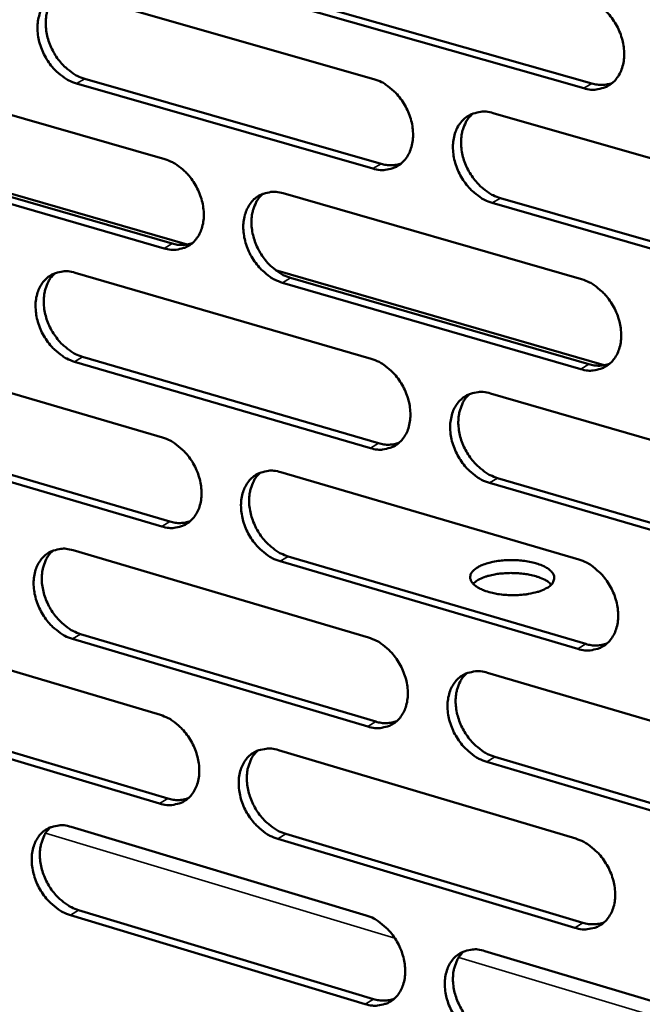
# Model space of a CAD drawing. Units: millimetres. Extents: x 65 to 5864, y 100 to 4100.
# Drawn here: x 5090 to 5134, y 2843 to 2913 of the extents above; entities that cross this region are included whole.
import ezdxf

# ---------------------------------------------------------------- set-up
doc = ezdxf.new("R2010")
doc.units = ezdxf.units.MM
doc.header["$LTSCALE"] = 20
doc.layers.add('Visible (ISO)', color=7, linetype='Continuous', lineweight=50)
doc.layers.add('Visible Narrow (ISO)', color=7, linetype='Continuous', lineweight=35)

msp = doc.modelspace()

# ---------------------------------------------------------------- linework, layer by layer
at = {"layer": 'Visible (ISO)'}
for p, q in [((5094.056, 2914.957), (5115.114, 2908.939)), ((5109.385, 2914.666), (5130.596, 2908.625)), ((5130.02, 2908.284), (5108.805, 2914.329)), ((5079.383, 2909.269), (5100.273, 2903.249)), ((5094.592, 2908.959), (5115.634, 2902.915)), ((5115.056, 2902.575), (5094.01, 2908.622)), ((5123.597, 2906.514), (5144.956, 2900.41)), ((5101.87, 2897.186), (5078.878, 2903.843)), ((5079.929, 2903.302), (5100.804, 2897.257)), ((5100.224, 2896.916), (5079.345, 2902.964)), ((5108.689, 2900.823), (5129.877, 2894.717)), ((5124.111, 2900.481), (5145.454, 2894.351)), ((5144.881, 2894.005), (5123.534, 2900.139)), ((5093.912, 2895.182), (5114.932, 2889.074)), ((5131.468, 2888.616), (5108.148, 2895.368)), ((5129.811, 2888.344), (5108.634, 2894.479)), ((5109.214, 2894.821), (5130.386, 2888.69)), ((5079.266, 2889.591), (5100.119, 2883.482)), ((5114.874, 2882.733), (5093.867, 2888.869)), ((5094.448, 2889.212), (5115.452, 2883.079)), ((5123.4, 2886.614), (5144.72, 2880.419)), ((5100.069, 2877.171), (5079.229, 2883.309)), ((5079.811, 2883.651), (5100.649, 2877.518)), ((5108.519, 2881.021), (5129.669, 2874.825)), ((5144.644, 2874.037), (5123.337, 2880.261)), ((5123.913, 2880.608), (5145.217, 2874.388)), ((5093.77, 2875.477), (5114.751, 2869.281)), ((5129.602, 2868.475), (5108.465, 2874.699)), ((5109.043, 2875.047), (5130.177, 2868.826)), ((5079.149, 2869.982), (5099.965, 2863.785)), ((5114.693, 2862.962), (5093.724, 2869.187)), ((5094.304, 2869.534), (5115.27, 2863.313)), ((5123.203, 2866.785), (5144.484, 2860.5)), ((5099.916, 2857.497), (5079.112, 2863.722)), ((5079.694, 2864.07), (5100.494, 2857.849)), ((5108.35, 2861.289), (5129.461, 2855.004)), ((5123.716, 2860.807), (5144.981, 2854.497)), ((5144.409, 2854.141), (5123.14, 2860.454)), ((5093.627, 2855.842), (5114.571, 2849.558)), ((5108.873, 2855.343), (5129.968, 2849.033)), ((5129.395, 2848.677), (5108.296, 2854.99)), ((5114.513, 2843.261), (5093.582, 2849.574)), ((5094.161, 2849.926), (5115.089, 2843.617)), ((5123.007, 2847.026), (5144.249, 2840.652))]:
    msp.add_line(p, q, dxfattribs=at)
at = {"layer": 'Visible (ISO)', "flags": 128}
for points in [[(5094.01, 2908.622, -0.033429), (5093.456, 2908.837, -0.055161), (5093.148, 2909.024, -0.01439), (5092.597, 2909.476, -0.032626), (5092.374, 2909.697, -0.028966), (5092.039, 2910.122, -0.029507), (5091.761, 2910.575, -0.029515), (5091.539, 2911.057, -0.028973), (5091.372, 2911.571, -0.032648), (5091.276, 2912.064, -0.031141), (5091.242, 2912.588, -0.03844), (5091.276, 2913.051, -0.036506), (5091.385, 2913.528, -0.046162), (5091.548, 2913.925, -0.044806), (5091.788, 2914.297, -0.052483), (5092.07, 2914.591, -0.052117), (5092.41, 2914.821, -0.052142), (5092.665, 2914.925, -0.026509), (5093.192, 2915.049, -0.070847), (5093.555, 2915.062, -0.05027), (5094.056, 2914.957)], [(5092.663, 2914.934, 0.041201), (5092.328, 2914.587, 0.065699), (5092.168, 2914.329, 0.020066), (5091.957, 2913.805, 0.04038), (5091.884, 2913.533, 0.032226), (5091.828, 2913.064, 0.034003), (5091.835, 2912.617, 0.028456), (5091.905, 2912.122, 0.029617), (5092.027, 2911.657, 0.02716), (5092.21, 2911.184, 0.027442), (5092.441, 2910.739, 0.028028), (5092.717, 2910.327, 0.02739), (5093.043, 2909.939, 0.031044), (5093.251, 2909.745, 0.013057), (5093.782, 2909.329, 0.052831), (5094.07, 2909.158, 0.031721), (5094.592, 2908.959)], [(5130.087, 2914.68, -0.03348), (5130.65, 2914.464, -0.055146), (5130.964, 2914.274, -0.01443), (5131.525, 2913.819, -0.032698), (5131.753, 2913.595, -0.029229), (5132.093, 2913.166, -0.029715), (5132.375, 2912.708, -0.029854), (5132.601, 2912.221, -0.029284), (5132.77, 2911.701, -0.033035), (5132.866, 2911.203, -0.031543), (5132.899, 2910.673, -0.038806), (5132.862, 2910.204, -0.036944), (5132.749, 2909.723, -0.046335), (5132.58, 2909.321, -0.045074), (5132.335, 2908.947, -0.052239), (5132.045, 2908.65, -0.051937), (5131.698, 2908.418, -0.051555), (5131.438, 2908.314, -0.02612), (5130.9, 2908.19, -0.070225), (5130.53, 2908.178, -0.049729), (5130.02, 2908.284)], [(5115.114, 2908.939, -0.033422), (5115.673, 2908.723, -0.055105), (5115.984, 2908.534, -0.014392), (5116.541, 2908.079, -0.032631), (5116.767, 2907.856, -0.029103), (5117.105, 2907.429, -0.029603), (5117.386, 2906.973, -0.029715), (5117.61, 2906.488, -0.029146), (5117.779, 2905.97, -0.032903), (5117.875, 2905.475, -0.031396), (5117.908, 2904.947, -0.03872), (5117.871, 2904.481, -0.036828), (5117.76, 2904.003, -0.046364), (5117.594, 2903.603, -0.04508), (5117.351, 2903.23, -0.052429), (5117.064, 2902.936, -0.052123), (5116.72, 2902.706, -0.051802), (5116.462, 2902.602, -0.026277), (5115.929, 2902.48, -0.070434), (5115.561, 2902.468, -0.049939), (5115.056, 2902.575)], [(5130.596, 2908.625, 0.041624), (5130.97, 2908.543, 0.041624), (5131.352, 2908.524, 0.039138), (5131.71, 2908.565, 0.039138), (5132.056, 2908.661)], [(5123.534, 2900.139, -0.033362), (5122.973, 2900.356, -0.054999), (5122.66, 2900.546, -0.014334), (5122.102, 2901.002, -0.032575), (5121.876, 2901.225, -0.029092), (5121.538, 2901.653, -0.029586), (5121.257, 2902.109, -0.029732), (5121.032, 2902.594, -0.029157), (5120.863, 2903.113, -0.032935), (5120.768, 2903.608, -0.031422), (5120.735, 2904.137, -0.03875), (5120.771, 2904.603, -0.036851), (5120.883, 2905.082, -0.046361), (5121.049, 2905.482, -0.04506), (5121.293, 2905.855, -0.052368), (5121.581, 2906.15, -0.052029), (5121.926, 2906.381, -0.051716), (5122.185, 2906.485, -0.026196), (5122.72, 2906.609, -0.070355), (5123.089, 2906.621, -0.049865), (5123.597, 2906.514)], [(5122.149, 2906.482, 0.041058), (5121.813, 2906.13, 0.06544), (5121.653, 2905.869, 0.019933), (5121.442, 2905.341, 0.040273), (5121.37, 2905.068, 0.03228), (5121.316, 2904.597, 0.034026), (5121.324, 2904.148, 0.028529), (5121.396, 2903.652, 0.029684), (5121.52, 2903.186, 0.027197), (5121.705, 2902.712, 0.027497), (5121.939, 2902.266, 0.027988), (5122.218, 2901.853, 0.02739), (5122.548, 2901.465, 0.03088), (5122.756, 2901.271, 0.012914), (5123.293, 2900.853, 0.052511), (5123.585, 2900.681, 0.031536), (5124.111, 2900.481)], [(5100.273, 2903.249, -0.033363), (5100.829, 2903.032, -0.055063), (5101.137, 2902.844, -0.014355), (5101.69, 2902.391, -0.032564), (5101.915, 2902.169, -0.028978), (5102.25, 2901.743, -0.029491), (5102.529, 2901.289, -0.029577), (5102.752, 2900.806, -0.02901), (5102.92, 2900.291, -0.032771), (5103.016, 2899.798, -0.03125), (5103.049, 2899.272, -0.038633), (5103.014, 2898.809, -0.036712), (5102.904, 2898.333, -0.046391), (5102.74, 2897.936, -0.045085), (5102.499, 2897.565, -0.052617), (5102.215, 2897.272, -0.052307), (5101.874, 2897.044, -0.052048), (5101.618, 2896.941, -0.026434), (5101.09, 2896.82, -0.070643), (5100.725, 2896.809, -0.050148), (5100.224, 2896.916)], [(5115.634, 2902.915, 0.041531), (5116.003, 2902.834, 0.041531), (5116.38, 2902.814, 0.039024), (5116.732, 2902.853, 0.039024), (5117.075, 2902.946)], [(5108.634, 2894.479, -0.033304), (5108.078, 2894.696, -0.054957), (5107.768, 2894.885, -0.014296), (5107.213, 2895.34, -0.032508), (5106.989, 2895.562, -0.028967), (5106.653, 2895.989, -0.029475), (5106.374, 2896.443, -0.029594), (5106.151, 2896.926, -0.02902), (5105.983, 2897.442, -0.032804), (5105.887, 2897.936, -0.031276), (5105.853, 2898.462, -0.038663), (5105.889, 2898.925, -0.036735), (5105.999, 2899.402, -0.046388), (5106.164, 2899.799, -0.045065), (5106.405, 2900.171, -0.052557), (5106.69, 2900.464, -0.052214), (5107.032, 2900.693, -0.051962), (5107.289, 2900.796, -0.026353), (5107.819, 2900.918, -0.070564), (5108.185, 2900.93, -0.050074), (5108.689, 2900.823)], [(5107.26, 2900.796, 0.041048), (5106.927, 2900.446, 0.065484), (5106.769, 2900.187, 0.019934), (5106.561, 2899.661, 0.040244), (5106.489, 2899.39, 0.032155), (5106.436, 2898.921, 0.033923), (5106.445, 2898.474, 0.028394), (5106.517, 2897.98, 0.029556), (5106.64, 2897.517, 0.027074), (5106.825, 2897.045, 0.027369), (5107.058, 2896.6, 0.027889), (5107.335, 2896.189, 0.027277), (5107.662, 2895.803, 0.030822), (5107.869, 2895.61, 0.012883), (5108.402, 2895.192, 0.052476), (5108.691, 2895.021, 0.031485), (5109.214, 2894.821)], [(5100.804, 2897.257, 0.041437), (5101.168, 2897.175, 0.041437), (5101.54, 2897.155, 0.038911), (5101.888, 2897.192, 0.038911), (5102.226, 2897.282)], [(5093.867, 2888.869, -0.033245), (5093.314, 2889.086, -0.054915), (5093.007, 2889.275, -0.014258), (5092.456, 2889.729, -0.032441), (5092.233, 2889.95, -0.028843), (5091.9, 2890.375, -0.029364), (5091.622, 2890.827, -0.029458), (5091.401, 2891.308, -0.028885), (5091.233, 2891.822, -0.032673), (5091.138, 2892.313, -0.031131), (5091.104, 2892.836, -0.038576), (5091.138, 2893.297, -0.03662), (5091.247, 2893.772, -0.046415), (5091.41, 2894.167, -0.04507), (5091.648, 2894.536, -0.052745), (5091.931, 2894.828, -0.052399), (5092.27, 2895.055, -0.052209), (5092.524, 2895.158, -0.02651), (5093.05, 2895.278, -0.070772), (5093.413, 2895.289, -0.050283), (5093.912, 2895.182)], [(5092.503, 2895.16, 0.041036), (5092.173, 2894.812, 0.065526), (5092.016, 2894.554, 0.019934), (5091.81, 2894.032, 0.040212), (5091.74, 2893.762, 0.032029), (5091.688, 2893.295, 0.033819), (5091.698, 2892.851, 0.028259), (5091.769, 2892.359, 0.029429), (5091.892, 2891.898, 0.026951), (5092.076, 2891.428, 0.027243), (5092.307, 2890.985, 0.027791), (5092.582, 2890.576, 0.027165), (5092.908, 2890.191, 0.030764), (5093.113, 2889.998, 0.012852), (5093.642, 2889.582, 0.05244), (5093.929, 2889.412, 0.031435), (5094.448, 2889.212)], [(5129.877, 2894.717, -0.033296), (5130.44, 2894.498, -0.0549), (5130.753, 2894.308, -0.014299), (5131.314, 2893.85, -0.032512), (5131.541, 2893.627, -0.029104), (5131.88, 2893.198, -0.029569), (5132.162, 2892.74, -0.029794), (5132.387, 2892.254, -0.029194), (5132.556, 2891.734, -0.03306), (5132.652, 2891.238, -0.031533), (5132.685, 2890.709, -0.038945), (5132.647, 2890.242, -0.037061), (5132.535, 2889.764, -0.04659), (5132.367, 2889.364, -0.04534), (5132.122, 2888.992, -0.052498), (5131.832, 2888.698, -0.052216), (5131.486, 2888.469, -0.051619), (5131.226, 2888.366, -0.02612), (5130.689, 2888.246, -0.070151), (5130.319, 2888.235, -0.049741), (5129.811, 2888.344)], [(5114.932, 2889.074, -0.033237), (5115.491, 2888.856, -0.054859), (5115.801, 2888.666, -0.014261), (5116.358, 2888.21, -0.032446), (5116.583, 2887.987, -0.028979), (5116.92, 2887.56, -0.029458), (5117.2, 2887.104, -0.029656), (5117.423, 2886.62, -0.029057), (5117.592, 2886.102, -0.032928), (5117.688, 2885.609, -0.031386), (5117.721, 2885.082, -0.038857), (5117.685, 2884.618, -0.036944), (5117.574, 2884.142, -0.046618), (5117.408, 2883.744, -0.045346), (5117.165, 2883.374, -0.052689), (5116.878, 2883.082, -0.052402), (5116.535, 2882.855, -0.051865), (5116.278, 2882.753, -0.026277), (5115.746, 2882.634, -0.070359), (5115.378, 2882.624, -0.04995), (5114.874, 2882.733)], [(5130.386, 2888.69, 0.042331), (5130.765, 2888.605, 0.042331), (5131.152, 2888.586, 0.039715), (5131.514, 2888.628, 0.039715), (5131.864, 2888.726)], [(5123.337, 2880.261, -0.033178), (5122.777, 2880.481, -0.054753), (5122.465, 2880.671, -0.014203), (5121.907, 2881.129, -0.03239), (5121.682, 2881.352, -0.028968), (5121.345, 2881.78, -0.029442), (5121.064, 2882.237, -0.029673), (5120.84, 2882.721, -0.029068), (5120.671, 2883.238, -0.03296), (5120.576, 2883.733, -0.031412), (5120.543, 2884.26, -0.038888), (5120.579, 2884.724, -0.036968), (5120.69, 2885.201, -0.046615), (5120.857, 2885.598, -0.045325), (5121.1, 2885.969, -0.052628), (5121.388, 2886.262, -0.052309), (5121.732, 2886.49, -0.051779), (5121.99, 2886.592, -0.026196), (5122.524, 2886.712, -0.07028), (5122.893, 2886.723, -0.049877), (5123.4, 2886.614)], [(5121.935, 2886.582, 0.040893), (5121.604, 2886.229, 0.065269), (5121.448, 2885.969, 0.019801), (5121.242, 2885.443, 0.040105), (5121.173, 2885.172, 0.03208), (5121.122, 2884.703, 0.033839), (5121.133, 2884.257, 0.028328), (5121.207, 2883.764, 0.029492), (5121.332, 2883.301, 0.026984), (5121.518, 2882.83, 0.027294), (5121.752, 2882.387, 0.027749), (5122.03, 2881.977, 0.027162), (5122.359, 2881.591, 0.030599), (5122.565, 2881.399, 0.01271), (5123.1, 2880.981, 0.052121), (5123.39, 2880.81, 0.031249), (5123.913, 2880.608)], [(5100.119, 2883.482, -0.033179), (5100.673, 2883.264, -0.054817), (5100.981, 2883.074, -0.014224), (5101.534, 2882.619, -0.03238), (5101.757, 2882.397, -0.028855), (5102.092, 2881.972, -0.029348), (5102.37, 2881.517, -0.029519), (5102.593, 2881.036, -0.028922), (5102.761, 2880.521, -0.032796), (5102.856, 2880.029, -0.03124), (5102.89, 2879.505, -0.03877), (5102.854, 2879.044, -0.036827), (5102.745, 2878.569, -0.046645), (5102.581, 2878.175, -0.045351), (5102.341, 2877.806, -0.052878), (5102.057, 2877.516, -0.052588), (5101.717, 2877.29, -0.052111), (5101.461, 2877.189, -0.026433), (5100.934, 2877.072, -0.070566), (5100.569, 2877.062, -0.050159), (5100.069, 2877.171)], [(5115.452, 2883.079, 0.042232), (5115.825, 2882.995, 0.042232), (5116.207, 2882.975, 0.039595), (5116.564, 2883.014, 0.039595), (5116.91, 2883.11)], [(5108.465, 2874.699, -0.03312), (5107.909, 2874.919, -0.054712), (5107.6, 2875.109, -0.014166), (5107.046, 2875.566, -0.032324), (5106.822, 2875.788, -0.028844), (5106.487, 2876.214, -0.029332), (5106.208, 2876.669, -0.029536), (5105.986, 2877.151, -0.028932), (5105.818, 2877.666, -0.032829), (5105.722, 2878.158, -0.031266), (5105.689, 2878.683, -0.0388), (5105.724, 2879.144, -0.036851), (5105.834, 2879.619, -0.046642), (5105.999, 2880.014, -0.045331), (5106.239, 2880.383, -0.052817), (5106.524, 2880.674, -0.052495), (5106.865, 2880.9, -0.052026), (5107.121, 2881.002, -0.026352), (5107.651, 2881.12, -0.070488), (5108.017, 2881.13, -0.050085), (5108.519, 2881.021)], [(5107.074, 2880.994, 0.040883), (5106.746, 2880.643, 0.065312), (5106.591, 2880.385, 0.019802), (5106.388, 2879.861, 0.040075), (5106.32, 2879.592, 0.031957), (5106.27, 2879.126, 0.033738), (5106.281, 2878.681, 0.028195), (5106.355, 2878.191, 0.029366), (5106.48, 2877.731, 0.026864), (5106.665, 2877.261, 0.027169), (5106.898, 2876.82, 0.027653), (5107.174, 2876.411, 0.027051), (5107.5, 2876.027, 0.030544), (5107.705, 2875.836, 0.01268), (5108.236, 2875.419, 0.052088), (5108.523, 2875.248, 0.031201), (5109.043, 2875.047)], [(5100.649, 2877.518, 0.042132), (5101.017, 2877.434, 0.042132), (5101.394, 2877.413, 0.039475), (5101.746, 2877.451, 0.039475), (5102.088, 2877.543)], [(5093.724, 2869.187, -0.033062), (5093.172, 2869.406, -0.054669), (5092.866, 2869.595, -0.014128), (5092.315, 2870.051, -0.032257), (5092.094, 2870.272, -0.028721), (5091.761, 2870.697, -0.029222), (5091.484, 2871.15, -0.0294), (5091.262, 2871.63, -0.028797), (5091.095, 2872.143, -0.032698), (5091, 2872.632, -0.031121), (5090.966, 2873.154, -0.038712), (5091, 2873.613, -0.036734), (5091.109, 2874.086, -0.046668), (5091.271, 2874.479, -0.045335), (5091.51, 2874.845, -0.053006), (5091.792, 2875.135, -0.05268), (5092.13, 2875.36, -0.052272), (5092.384, 2875.46, -0.026509), (5092.908, 2875.577, -0.070695), (5093.272, 2875.587, -0.050294), (5093.77, 2875.477)], [(5092.343, 2875.455, 0.040871), (5092.019, 2875.107, 0.065353), (5091.866, 2874.85, 0.019802), (5091.665, 2874.329, 0.040044), (5091.597, 2874.061, 0.031833), (5091.549, 2873.597, 0.033635), (5091.56, 2873.155, 0.028063), (5091.634, 2872.666, 0.029241), (5091.758, 2872.209, 0.026744), (5091.943, 2871.742, 0.027045), (5092.174, 2871.302, 0.027556), (5092.448, 2870.895, 0.026942), (5092.773, 2870.512, 0.030488), (5092.976, 2870.321, 0.01265), (5093.503, 2869.906, 0.052053), (5093.788, 2869.735, 0.031152), (5094.304, 2869.534)], [(5127.42, 2872.815, -0.02278), (5126.987, 2872.605, -0.042577), (5126.742, 2872.523, -0.00775), (5126.102, 2872.38, -0.021601), (5125.869, 2872.342, -0.016428), (5125.37, 2872.299, -0.017358), (5124.896, 2872.29, -0.017552), (5124.427, 2872.315, -0.016455), (5123.929, 2872.375, -0.02214), (5123.535, 2872.453, -0.018499), (5123.073, 2872.585, -0.033394), (5122.769, 2872.707, -0.02746), (5122.421, 2872.899, -0.058598), (5122.204, 2873.073, -0.06143), (5122.043, 2873.283, -0.095647), (5121.97, 2873.487, -0.100713), (5121.98, 2873.694, -0.082974), (5122.071, 2873.9, -0.074267), (5122.239, 2874.088, -0.037073), (5122.518, 2874.287, -0.041641), (5122.791, 2874.423, -0.020752), (5123.22, 2874.573, -0.025672), (5123.577, 2874.662, -0.016857), (5124.069, 2874.74, -0.018911), (5124.511, 2874.779, -0.016608), (5125.001, 2874.787, -0.01653), (5125.493, 2874.763, -0.019248), (5125.928, 2874.71, -0.016998), (5126.415, 2874.614, -0.0265), (5126.763, 2874.514, -0.021354), (5127.18, 2874.349, -0.043538), (5127.443, 2874.203, -0.039583), (5127.703, 2873.996, -0.077425), (5127.855, 2873.802, -0.086707), (5127.928, 2873.594, -0.099989), (5127.923, 2873.451, -0.050538), (5127.83, 2873.185, -0.100332), (5127.676, 2872.976, -0.086024), (5127.42, 2872.815)], [(5129.669, 2874.825, -0.033112), (5130.231, 2874.604, -0.054655), (5130.543, 2874.413, -0.014168), (5131.103, 2873.953, -0.032328), (5131.329, 2873.73, -0.028979), (5131.667, 2873.301, -0.029425), (5131.949, 2872.843, -0.029735), (5132.173, 2872.358, -0.029105), (5132.343, 2871.839, -0.033085), (5132.438, 2871.344, -0.031523), (5132.471, 2870.816, -0.039084), (5132.434, 2870.352, -0.037178), (5132.321, 2869.875, -0.046845), (5132.154, 2869.478, -0.045607), (5131.909, 2869.108, -0.052757), (5131.62, 2868.817, -0.052494), (5131.274, 2868.591, -0.051679), (5131.015, 2868.49, -0.026119), (5130.479, 2868.372, -0.070074), (5130.11, 2868.363, -0.049751), (5129.602, 2868.475)], [(5127.718, 2873.047, 0.028001), (5127.441, 2873.275, 0.052438), (5127.275, 2873.373, 0.011215), (5126.825, 2873.564, 0.026237), (5126.626, 2873.632, 0.016394), (5126.203, 2873.736, 0.018853), (5125.829, 2873.801, 0.014989), (5125.382, 2873.848, 0.015699), (5124.953, 2873.866, 0.015706), (5124.524, 2873.857, 0.01499), (5124.076, 2873.821, 0.018871), (5123.701, 2873.764, 0.016404), (5123.275, 2873.669, 0.026276), (5123.075, 2873.606, 0.011248), (5122.621, 2873.424, 0.052518), (5122.453, 2873.331, 0.028046), (5122.171, 2873.108)], [(5114.751, 2869.281, -0.033055), (5115.309, 2869.06, -0.054614), (5115.619, 2868.869, -0.014131), (5116.175, 2868.411, -0.032262), (5116.399, 2868.189, -0.028855), (5116.735, 2867.761, -0.029315), (5117.015, 2867.305, -0.029598), (5117.238, 2866.822, -0.028969), (5117.406, 2866.305, -0.032953), (5117.502, 2865.813, -0.031376), (5117.535, 2865.288, -0.038995), (5117.499, 2864.826, -0.037061), (5117.388, 2864.351, -0.046873), (5117.222, 2863.957, -0.045613), (5116.98, 2863.589, -0.052948), (5116.694, 2863.299, -0.052681), (5116.351, 2863.075, -0.051925), (5116.094, 2862.974, -0.026275), (5115.563, 2862.858, -0.07028), (5115.196, 2862.85, -0.049959), (5114.693, 2862.962)], [(5130.177, 2868.826, 0.043031), (5130.56, 2868.739, 0.043031), (5130.952, 2868.719, 0.04028), (5131.318, 2868.761, 0.04028), (5131.672, 2868.862)], [(5123.14, 2860.454, -0.032996), (5122.581, 2860.676, -0.054509), (5122.27, 2860.868, -0.014074), (5121.713, 2861.327, -0.032207), (5121.489, 2861.55, -0.028845), (5121.152, 2861.978, -0.029299), (5120.872, 2862.435, -0.029615), (5120.649, 2862.918, -0.028979), (5120.48, 2863.435, -0.032985), (5120.384, 2863.928, -0.031402), (5120.351, 2864.454, -0.039026), (5120.388, 2864.916, -0.037084), (5120.499, 2865.39, -0.04687), (5120.665, 2865.786, -0.045593), (5120.908, 2866.154, -0.052887), (5121.195, 2866.445, -0.052587), (5121.539, 2866.67, -0.05184), (5121.796, 2866.77, -0.026194), (5122.329, 2866.887, -0.070203), (5122.698, 2866.896, -0.049886), (5123.203, 2866.785)], [(5121.721, 2866.752, 0.040728), (5121.396, 2866.4, 0.065097), (5121.243, 2866.141, 0.01967), (5121.044, 2865.615, 0.039936), (5120.976, 2865.347, 0.03188), (5120.929, 2864.88, 0.033653), (5120.942, 2864.437, 0.028128), (5121.018, 2863.947, 0.0293), (5121.145, 2863.488, 0.026773), (5121.332, 2863.02, 0.027092), (5121.565, 2862.58, 0.027512), (5121.843, 2862.172, 0.026936), (5122.17, 2861.788, 0.030323), (5122.375, 2861.598, 0.012509), (5122.907, 2861.18, 0.051734), (5123.195, 2861.009, 0.030966), (5123.716, 2860.807)], [(5099.965, 2863.785, -0.032997), (5100.519, 2863.565, -0.054572), (5100.826, 2863.375, -0.014094), (5101.378, 2862.918, -0.032197), (5101.6, 2862.696, -0.028732), (5101.934, 2862.27, -0.029206), (5102.212, 2861.816, -0.029461), (5102.434, 2861.335, -0.028834), (5102.602, 2860.821, -0.032821), (5102.697, 2860.331, -0.03123), (5102.731, 2859.808, -0.038907), (5102.696, 2859.349, -0.036943), (5102.586, 2858.876, -0.046899), (5102.422, 2858.484, -0.045618), (5102.183, 2858.118, -0.053139), (5101.899, 2857.83, -0.052868), (5101.56, 2857.607, -0.052172), (5101.305, 2857.508, -0.02643), (5100.779, 2857.393, -0.070486), (5100.414, 2857.386, -0.050166), (5099.916, 2857.497)], [(5115.27, 2863.313, 0.042924), (5115.648, 2863.226, 0.042924), (5116.035, 2863.205, 0.040154), (5116.395, 2863.246, 0.040154), (5116.745, 2863.343)], [(5108.296, 2854.99, -0.032938), (5107.74, 2855.212, -0.054467), (5107.432, 2855.403, -0.014037), (5106.879, 2855.861, -0.032141), (5106.656, 2856.083, -0.028722), (5106.322, 2856.509, -0.029189), (5106.043, 2856.964, -0.029478), (5105.822, 2857.445, -0.028844), (5105.654, 2857.96, -0.032853), (5105.558, 2858.45, -0.031256), (5105.525, 2858.974, -0.038937), (5105.56, 2859.433, -0.036967), (5105.67, 2859.906, -0.046897), (5105.834, 2860.299, -0.045598), (5106.074, 2860.665, -0.053078), (5106.359, 2860.954, -0.052774), (5106.699, 2861.177, -0.052086), (5106.955, 2861.277, -0.02635), (5107.483, 2861.393, -0.070409), (5107.849, 2861.401, -0.050094), (5108.35, 2861.289)], [(5106.888, 2861.262, 0.040718), (5106.566, 2860.911, 0.06514), (5106.415, 2860.654, 0.019671), (5106.217, 2860.132, 0.039906), (5106.151, 2859.864, 0.031758), (5106.104, 2859.4, 0.033552), (5106.118, 2858.959, 0.027997), (5106.194, 2858.471, 0.029177), (5106.32, 2858.014, 0.026656), (5106.506, 2857.548, 0.02697), (5106.738, 2857.11, 0.027418), (5107.014, 2856.704, 0.026828), (5107.339, 2856.322, 0.030269), (5107.542, 2856.132, 0.012481), (5108.071, 2855.715, 0.051703), (5108.356, 2855.545, 0.030919), (5108.873, 2855.343)], [(5100.494, 2857.849, 0.042818), (5100.867, 2857.762, 0.042818), (5101.249, 2857.74, 0.040028), (5101.604, 2857.779, 0.040028), (5101.949, 2857.874)], [(5093.582, 2849.574, -0.032881), (5093.03, 2849.795, -0.054425), (5092.725, 2849.986, -0.014), (5092.175, 2850.443, -0.032075), (5091.954, 2850.664, -0.0286), (5091.622, 2851.089, -0.029081), (5091.346, 2851.541, -0.029343), (5091.125, 2852.021, -0.02871), (5090.958, 2852.533, -0.032722), (5090.863, 2853.021, -0.031111), (5090.829, 2853.542, -0.038849), (5090.863, 2853.999, -0.036849), (5090.971, 2854.469, -0.046922), (5091.133, 2854.86, -0.045603), (5091.371, 2855.224, -0.053267), (5091.653, 2855.511, -0.052961), (5091.99, 2855.733, -0.052332), (5092.244, 2855.832, -0.026506), (5092.768, 2855.946, -0.070615), (5093.131, 2855.954, -0.050301), (5093.627, 2855.842)], [(5092.185, 2855.82, 0.040705), (5091.865, 2855.471, 0.06518), (5091.716, 2855.216, 0.01967), (5091.521, 2854.696, 0.039874), (5091.455, 2854.43, 0.031636), (5091.41, 2853.968, 0.033451), (5091.424, 2853.529, 0.027868), (5091.5, 2853.044, 0.029054), (5091.625, 2852.589, 0.026538), (5091.81, 2852.125, 0.026848), (5092.041, 2851.688, 0.027325), (5092.315, 2851.284, 0.026721), (5092.638, 2850.903, 0.030215), (5092.839, 2850.714, 0.012452), (5093.365, 2850.299, 0.05167), (5093.648, 2850.129, 0.030872), (5094.161, 2849.926)], [(5129.461, 2855.004, -0.03293), (5130.022, 2854.781, -0.054411), (5130.334, 2854.589, -0.014039), (5130.893, 2854.128, -0.032145), (5131.118, 2853.904, -0.028856), (5131.456, 2853.475, -0.029282), (5131.737, 2853.017, -0.029676), (5131.961, 2852.533, -0.029016), (5132.13, 2852.015, -0.03311), (5132.225, 2851.521, -0.031513), (5132.258, 2850.995, -0.039223), (5132.221, 2850.533, -0.037296), (5132.109, 2850.058, -0.047101), (5131.941, 2849.663, -0.045876), (5131.697, 2849.296, -0.053016), (5131.408, 2849.007, -0.052771), (5131.064, 2848.783, -0.051736), (5130.805, 2848.684, -0.026115), (5130.27, 2848.57, -0.069993), (5129.901, 2848.563, -0.049757), (5129.395, 2848.677)], [(5114.571, 2849.558, -0.032873), (5115.128, 2849.335, -0.05437), (5115.437, 2849.143, -0.014002), (5115.992, 2848.683, -0.03208), (5116.215, 2848.46, -0.028733), (5116.551, 2848.033, -0.029173), (5116.83, 2847.577, -0.029539), (5117.053, 2847.095, -0.02888), (5117.221, 2846.579, -0.032977), (5117.316, 2846.088, -0.031366), (5117.35, 2845.564, -0.039133), (5117.314, 2845.104, -0.037178), (5117.203, 2844.632, -0.047129), (5117.037, 2844.239, -0.045882), (5116.796, 2843.874, -0.053208), (5116.51, 2843.586, -0.05296), (5116.168, 2843.365, -0.051982), (5115.912, 2843.266, -0.02627), (5115.381, 2843.153, -0.070199), (5115.015, 2843.147, -0.049964), (5114.513, 2843.261)], [(5129.968, 2849.033, 0.043722), (5130.356, 2848.944, 0.043722), (5130.753, 2848.923, 0.040834), (5131.122, 2848.966, 0.040834), (5131.48, 2849.068)], [(5122.945, 2840.718, -0.032815), (5122.386, 2840.942, -0.054265), (5122.076, 2841.135, -0.013945), (5121.519, 2841.596, -0.032025), (5121.296, 2841.819, -0.028723), (5120.96, 2842.247, -0.029156), (5120.68, 2842.704, -0.029556), (5120.458, 2843.186, -0.028891), (5120.289, 2843.702, -0.03301), (5120.194, 2844.193, -0.031392), (5120.161, 2844.718, -0.039164), (5120.197, 2845.178, -0.037202), (5120.308, 2845.651, -0.047126), (5120.474, 2846.044, -0.045862), (5120.716, 2846.41, -0.053146), (5121.003, 2846.698, -0.052865), (5121.346, 2846.92, -0.051897), (5121.603, 2847.019, -0.02619), (5122.135, 2847.133, -0.070122), (5122.504, 2847.139, -0.049892), (5123.007, 2847.026)], [(5121.509, 2846.994, 0.040563), (5121.19, 2846.641, 0.064925), (5121.04, 2846.383, 0.019539), (5120.846, 2845.859, 0.039766), (5120.781, 2845.592, 0.03168), (5120.737, 2845.128, 0.033466), (5120.753, 2844.688, 0.027929), (5120.831, 2844.201, 0.029109), (5120.958, 2843.745, 0.026564), (5121.146, 2843.28, 0.026892), (5121.379, 2842.843, 0.027278), (5121.656, 2842.437, 0.026712), (5121.982, 2842.056, 0.030049), (5122.185, 2841.867, 0.012312), (5122.716, 2841.45, 0.051351), (5123.002, 2841.279, 0.030686), (5123.519, 2841.076)], [(5115.089, 2843.617, 0.043609), (5115.471, 2843.528, 0.043609), (5115.863, 2843.506, 0.040702), (5116.227, 2843.548, 0.040702), (5116.58, 2843.647)]]:
    msp.add_lwpolyline(points, format="xyb", dxfattribs=at)
at = {"layer": 'Visible Narrow (ISO)'}
for p, q in [((5094.01, 2908.622), (5094.592, 2908.959)), ((5130.02, 2908.284), (5130.596, 2908.625)), ((5115.056, 2902.575), (5115.634, 2902.915)), ((5123.534, 2900.139), (5124.111, 2900.481)), ((5100.224, 2896.916), (5100.804, 2897.257)), ((5108.634, 2894.479), (5109.214, 2894.821)), ((5093.867, 2888.869), (5094.448, 2889.212)), ((5129.811, 2888.344), (5130.386, 2888.69)), ((5114.874, 2882.733), (5115.452, 2883.079)), ((5123.337, 2880.261), (5123.913, 2880.608)), ((5100.069, 2877.171), (5100.649, 2877.518)), ((5108.465, 2874.699), (5109.043, 2875.047)), ((5093.724, 2869.187), (5094.304, 2869.534)), ((5129.602, 2868.475), (5130.177, 2868.826)), ((5114.693, 2862.962), (5115.27, 2863.313)), ((5123.14, 2860.454), (5123.716, 2860.807)), ((5099.916, 2857.497), (5100.494, 2857.849)), ((5116.614, 2847.941), (5091.816, 2855.388)), ((5108.296, 2854.99), (5108.873, 2855.343)), ((5093.582, 2849.574), (5094.161, 2849.926)), ((5129.395, 2848.677), (5129.968, 2849.033)), ((5146.319, 2839.02), (5121.154, 2846.578)), ((5114.513, 2843.261), (5115.089, 2843.617))]:
    msp.add_line(p, q, dxfattribs=at)

doc.saveas('drawing.dxf')
